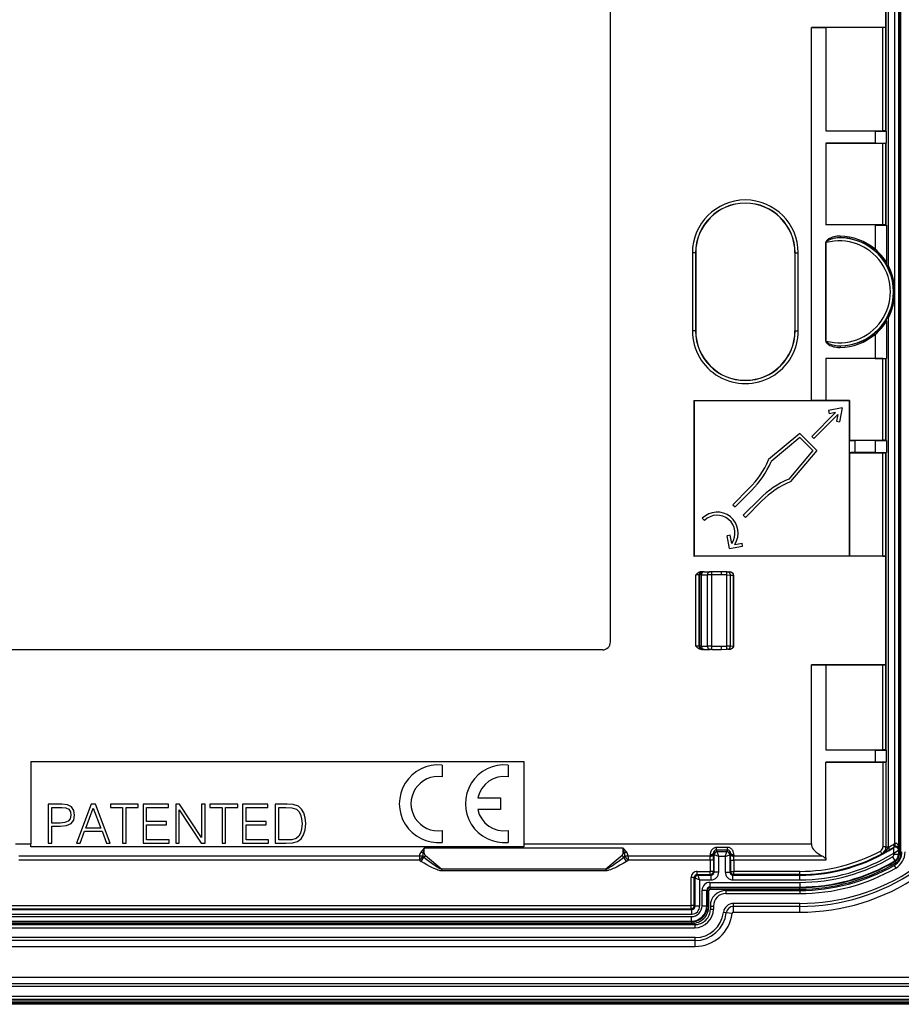
# Model space of a CAD drawing. Extents: x 0 to 420, y 0 to 297.
# Drawn here: x 330 to 387, y 54 to 117 of the extents above; entities that cross this region are included whole.
import ezdxf

# ---------------------------------------------------------------- set-up
doc = ezdxf.new("R2010")
doc.units = 0
doc.layers.get('0').update_dxf_attribs({"linetype": 'CONTINUOUS'})

msp = doc.modelspace()

# ---------------------------------------------------------------- linework, layer by layer
at = {"color": 7}
for p, q in [((386.878174, 63.810474), (386.878174, 135.530121)), ((386.885437, 135.861649), (386.885437, 63.478943)), ((386.985413, 135.861649), (386.985413, 63.478943)), ((386.195465, 101.344566), (386.195465, 135.379425)), ((386.617249, 64.181412), (386.617249, 135.15918)), ((386.056458, 110.00148), (386.056458, 129.139099)), ((386.03241, 116.670296), (386.03241, 123.670296)), ((368.318512, 77.145294), (368.318512, 122.195297)), ((386.03241, 116.670296), (381.2435, 116.670296)), ((381.2435, 92.672043), (381.2435, 116.670296)), ((381.2435, 116.670296), (382.180969, 116.665062)), ((385.841095, 116.665062), (382.180969, 116.665062)), ((382.180969, 116.665062), (382.180969, 110.020294)), ((385.841095, 110.020294), (385.841095, 116.665062)), ((386.041077, 116.661629), (386.03241, 116.670296)), ((386.041077, 110.016861), (386.041077, 116.661629)), ((385.337067, 110.00267), (382.180969, 110.020294)), ((382.180969, 110.020294), (385.841095, 110.020294)), ((385.337067, 110.00267), (385.337067, 109.23793)), ((385.337067, 110.00267), (386.082733, 109.999817)), ((386.041077, 110.016861), (386.056458, 110.00148)), ((386.082733, 109.999817), (386.056458, 110.00148)), ((386.082733, 109.240784), (386.082733, 109.999817)), ((385.337067, 109.23793), (382.180969, 109.220291)), ((382.180969, 109.220291), (382.180969, 103.970291)), ((382.180969, 109.220291), (385.841095, 109.220291)), ((385.337067, 109.23793), (386.082733, 109.240784)), ((385.841095, 103.970291), (385.841095, 109.220291)), ((386.041077, 109.223724), (386.056458, 109.239105)), ((386.041077, 103.966866), (386.041077, 109.223724)), ((386.082733, 109.240784), (386.056458, 109.239105)), ((386.056458, 103.951477), (386.056458, 109.239105)), ((385.337067, 103.952667), (382.180969, 103.970291)), ((385.841095, 103.970291), (382.180969, 103.970291)), ((385.337067, 103.952667), (385.337067, 102.408539)), ((385.337067, 103.952667), (386.082733, 103.949814)), ((386.041077, 103.966866), (386.056458, 103.951477)), ((386.082733, 103.949814), (386.056458, 103.951477)), ((386.082733, 103.949814), (386.082733, 101.554932)), ((382.166107, 96.502533), (382.166107, 102.838058)), ((382.196594, 102.838058), (382.166107, 102.838058)), ((382.196594, 96.502533), (382.196594, 102.838058)), ((373.587982, 102.170296), (373.587982, 97.170296)), ((373.787964, 102.170296), (373.587982, 102.170296)), ((373.800232, 102.170296), (373.787964, 102.170296)), ((373.787964, 102.170296), (373.787964, 97.170296)), ((373.800232, 102.170296), (373.800232, 97.170296)), ((380.186768, 102.170296), (380.199036, 102.170296)), ((380.186768, 102.170296), (380.186768, 97.170296)), ((380.199036, 97.170296), (380.199036, 102.170296)), ((380.199036, 102.170296), (380.399017, 102.170296)), ((380.399017, 97.170296), (380.399017, 102.170296)), ((386.071075, 101.417625), (386.057068, 101.439636)), ((386.071075, 97.922966), (386.057068, 97.900955)), ((386.082733, 97.78566), (386.082733, 95.390778)), ((386.195465, 63.961174), (386.195465, 97.996025)), ((373.787964, 97.170296), (373.587982, 97.170296)), ((373.800232, 97.170296), (373.787964, 97.170296)), ((380.186768, 97.170296), (380.199036, 97.170296)), ((380.199036, 97.170296), (380.399017, 97.170296)), ((385.337067, 96.924438), (385.337067, 95.387924)), ((382.196594, 96.502533), (382.166107, 96.502533)), ((385.337067, 95.387924), (382.180969, 95.3703)), ((382.180969, 95.3703), (382.180969, 92.677277)), ((385.841095, 95.3703), (382.180969, 95.3703)), ((385.337067, 95.387924), (386.082733, 95.390778)), ((385.841095, 90.1203), (385.841095, 95.3703)), ((386.041077, 95.373726), (386.056458, 95.389114)), ((386.041077, 90.116867), (386.041077, 95.373726)), ((386.082733, 95.390778), (386.056458, 95.389114)), ((386.056458, 90.101486), (386.056458, 95.389114)), ((373.691742, 92.672043), (381.2435, 92.672043)), ((373.691742, 92.672043), (373.691742, 82.668549)), ((373.691742, 92.672043), (373.693512, 92.670296)), ((373.693512, 92.670296), (383.693512, 92.670296)), ((373.693512, 92.670296), (373.693512, 82.670296)), ((382.180969, 92.677277), (381.2435, 92.672043)), ((383.70047, 92.677277), (382.180969, 92.677277)), ((383.70047, 92.677277), (383.693512, 92.670296)), ((383.693512, 82.670296), (383.693512, 92.670296)), ((383.70047, 92.677277), (383.70047, 90.1203)), ((381.261993, 90.374985), (382.798492, 91.911469)), ((383.226929, 92.198494), (382.345184, 92.0271)), ((382.345184, 92.0271), (382.383331, 91.830772)), ((382.798492, 91.911469), (382.383331, 91.830772)), ((383.226929, 92.198494), (383.055542, 91.316742)), ((381.403412, 90.233566), (382.939911, 91.77005)), ((382.939911, 91.77005), (382.859222, 91.354904)), ((382.859222, 91.354904), (383.055542, 91.316742)), ((380.503326, 90.567963), (378.492432, 88.8806)), ((380.503326, 90.567963), (381.596405, 89.474899)), ((380.491516, 90.296951), (378.657501, 88.758026)), ((380.491516, 90.296951), (381.325378, 89.463074)), ((381.261993, 90.374985), (381.403412, 90.233566)), ((383.702759, 90.118011), (383.70047, 90.1203)), ((383.70047, 90.1203), (385.841095, 90.1203)), ((383.702759, 89.322578), (383.702759, 90.118011)), ((385.337067, 90.102661), (384.050293, 90.109856)), ((384.050293, 89.330734), (384.050293, 90.109856)), ((385.337067, 90.102661), (386.082733, 90.099808)), ((385.337067, 90.102661), (385.337067, 89.337921)), ((386.041077, 90.116867), (386.056458, 90.101486)), ((386.082733, 90.099808), (386.056458, 90.101486)), ((386.082733, 90.099808), (386.082733, 89.340775)), ((381.325378, 89.463074), (379.786469, 87.629051)), ((381.596405, 89.474899), (379.909027, 87.463982)), ((383.702759, 89.322578), (383.70047, 89.320297)), ((383.70047, 89.320297), (383.70047, 82.675529)), ((383.70047, 89.320297), (385.841095, 89.320297)), ((385.337067, 89.337921), (384.050293, 89.330734)), ((385.337067, 89.337921), (386.082733, 89.340775)), ((385.841095, 82.675529), (385.841095, 89.320297)), ((386.041077, 89.32373), (386.056458, 89.339111)), ((386.041077, 82.678963), (386.041077, 89.32373)), ((386.082733, 89.340775), (386.056458, 89.339111)), ((386.056458, 70.201485), (386.056458, 89.339111)), ((378.483032, 88.858635), (378.492432, 88.8806)), ((379.887085, 87.454597), (379.909027, 87.463982)), ((377.249176, 87.033905), (376.188507, 85.973244)), ((377.390594, 86.892487), (376.329926, 85.831825)), ((377.920929, 86.362152), (376.86026, 85.301498)), ((378.062347, 86.220734), (377.001678, 85.160072)), ((376.188507, 85.973244), (376.329926, 85.831825)), ((374.226288, 85.10704), (374.367706, 84.965622)), ((376.86026, 85.301498), (377.001678, 85.160072)), ((376.019836, 84.023865), (375.823486, 83.985703)), ((375.985687, 83.151321), (375.823486, 83.985703)), ((376.123016, 83.492981), (376.019836, 84.023865)), ((375.985687, 83.151321), (376.820068, 83.313507)), ((376.314209, 83.418922), (376.781921, 83.509827)), ((376.820068, 83.313507), (376.781921, 83.509827)), ((373.691742, 82.668549), (373.693512, 82.670296)), ((383.695251, 82.668549), (373.691742, 82.668549)), ((383.693512, 82.670296), (373.693512, 82.670296)), ((383.695251, 82.668549), (383.693512, 82.670296)), ((383.70047, 82.675529), (383.695251, 82.670296)), ((383.695251, 82.668549), (383.695251, 82.670296)), ((386.03241, 82.670296), (383.695251, 82.670296)), ((385.841095, 82.675529), (383.70047, 82.675529)), ((386.041077, 82.678963), (386.03241, 82.670296)), ((386.03241, 75.670296), (386.03241, 82.670296)), ((373.818604, 76.8703), (373.818604, 81.470291)), ((374.018555, 81.470291), (373.818604, 81.470291)), ((374.018555, 76.8703), (374.018555, 81.470291)), ((374.018555, 81.470291), (374.072388, 81.470291)), ((374.174713, 81.470291), (374.072388, 81.470291)), ((374.072388, 76.8703), (374.072388, 81.470291)), ((374.218475, 81.670296), (374.165009, 81.670296)), ((374.174713, 81.470291), (374.559448, 81.470291)), ((374.174713, 76.8703), (374.174713, 81.470291)), ((374.218475, 81.670296), (374.272308, 81.670296)), ((374.354187, 81.670296), (374.272308, 81.670296)), ((374.354187, 81.670296), (374.738922, 81.670296)), ((374.833893, 81.470291), (374.559448, 81.470291)), ((374.559448, 76.8703), (374.559448, 81.470291)), ((374.830414, 81.670296), (374.738922, 81.670296)), ((375.46109, 81.670296), (374.830414, 81.670296)), ((375.46109, 81.470291), (374.833893, 81.470291)), ((374.833893, 76.8703), (374.833893, 81.470291)), ((375.797119, 81.658562), (375.46109, 81.670296)), ((375.79364, 81.458679), (375.46109, 81.470291)), ((375.79364, 81.458679), (376.031403, 81.455917)), ((375.79364, 76.881912), (375.79364, 81.458679)), ((375.797119, 81.658562), (375.876373, 81.655792)), ((375.876373, 81.655792), (375.988586, 81.651871)), ((376.031403, 81.455917), (376.234009, 81.448837)), ((376.031403, 76.884674), (376.031403, 81.455917)), ((376.243042, 81.449059), (376.234009, 81.448837)), ((376.234009, 81.44841), (376.234009, 81.447662)), ((376.234009, 76.893036), (376.234009, 81.447556)), ((376.234314, 81.447556), (376.243073, 81.447556)), ((376.2435, 81.447556), (376.2435, 76.893036)), ((367.818481, 76.645294), (277.668518, 76.645294)), ((374.018555, 76.8703), (373.818604, 76.8703)), ((374.072388, 76.8703), (374.018555, 76.8703)), ((374.174713, 76.8703), (374.072388, 76.8703)), ((374.218475, 76.670296), (374.165009, 76.670296)), ((374.174713, 76.8703), (374.559448, 76.8703)), ((374.272308, 76.670296), (374.218475, 76.670296)), ((374.354187, 76.670296), (374.272308, 76.670296)), ((374.354187, 76.670296), (374.738922, 76.670296)), ((374.833893, 76.8703), (374.559448, 76.8703)), ((374.830414, 76.670296), (374.738922, 76.670296)), ((374.830414, 76.670296), (375.46109, 76.670296)), ((374.833893, 76.8703), (375.46109, 76.8703)), ((375.46109, 76.8703), (375.79364, 76.881912)), ((375.46109, 76.670296), (375.797119, 76.68203)), ((376.031403, 76.884674), (375.79364, 76.881912)), ((375.876373, 76.684799), (375.797119, 76.68203)), ((375.876373, 76.684799), (375.988586, 76.688721)), ((376.031403, 76.884674), (376.234009, 76.891754)), ((376.234009, 76.893036), (376.2435, 76.893036)), ((376.234009, 76.892181), (376.234009, 76.892929)), ((376.234009, 76.891754), (376.243408, 76.891518)), ((386.03241, 75.670296), (381.2435, 75.670296)), ((381.2435, 64.170067), (381.2435, 75.670296)), ((381.2435, 75.670296), (382.180969, 75.665062)), ((385.841095, 75.665062), (382.180969, 75.665062)), ((382.180969, 75.665062), (382.180969, 70.220291)), ((385.841095, 70.220291), (385.841095, 75.665062)), ((386.041077, 75.661629), (386.03241, 75.670296)), ((386.041077, 70.216866), (386.041077, 75.661629)), ((385.337067, 70.202667), (382.180969, 70.220291)), ((382.180969, 70.220291), (385.841095, 70.220291)), ((385.337067, 70.202667), (385.337067, 69.437927)), ((385.337067, 70.202667), (386.082733, 70.199814)), ((386.041077, 70.216866), (386.056458, 70.201485)), ((386.082733, 70.199814), (386.056458, 70.201485)), ((386.082733, 69.440781), (386.082733, 70.199814)), ((331.043488, 69.470291), (362.7435, 69.470291)), ((331.043488, 69.470291), (331.043488, 64.170067)), ((357.487305, 69.237503), (357.487305, 68.482361)), ((361.738098, 69.237488), (361.738098, 68.482346)), ((362.7435, 69.470291), (362.7435, 64.170067)), ((385.337067, 69.437927), (382.180969, 69.420296)), ((382.180969, 63.270069), (382.180969, 69.420296)), ((382.180969, 69.420296), (385.841095, 69.420296)), ((385.337067, 69.437927), (386.082733, 69.440781)), ((385.841095, 69.420296), (385.841095, 63.97036)), ((386.041077, 69.423721), (386.056458, 69.43911)), ((386.041077, 69.423721), (386.041077, 63.97036)), ((386.082733, 69.440781), (386.056458, 69.43911)), ((386.056458, 63.961174), (386.056458, 69.43911)), ((359.788422, 67.125092), (361.238007, 67.125092)), ((361.238007, 67.125092), (361.238007, 66.374954)), ((332.159363, 66.715973), (332.159363, 64.215973)), ((333.032104, 66.715973), (332.159363, 66.715973)), ((332.388824, 66.510834), (333.021667, 66.510834)), ((332.388824, 65.505966), (332.388824, 66.510834)), ((333.021667, 66.510834), (333.285919, 66.479538)), ((333.390228, 66.670776), (333.032104, 66.715973)), ((333.644043, 66.538651), (333.390228, 66.670776)), ((333.800507, 66.319595), (333.644043, 66.538651)), ((334.913177, 66.715973), (333.963928, 64.215973)), ((335.187866, 66.715973), (334.913177, 66.715973)), ((336.137085, 64.215973), (335.187866, 66.715973)), ((336.15448, 66.715973), (336.15448, 66.510834)), ((337.941681, 66.715973), (336.15448, 66.715973)), ((336.15448, 66.510834), (336.93335, 66.510834)), ((336.93335, 66.510834), (336.93335, 64.215973)), ((337.162842, 66.510834), (337.941681, 66.510834)), ((337.162842, 64.215973), (337.162842, 66.510834)), ((337.941681, 66.510834), (337.941681, 66.715973)), ((338.25116, 66.715973), (338.25116, 64.215973)), ((339.888824, 66.715973), (338.25116, 66.715973)), ((338.480621, 66.510834), (339.888824, 66.510834)), ((338.480621, 65.603317), (338.480621, 66.510834)), ((339.888824, 66.510834), (339.888824, 66.715973)), ((340.354767, 66.715973), (340.354767, 64.215973)), ((340.608582, 66.715973), (340.354767, 66.715973)), ((342.013306, 64.570633), (340.608582, 66.715973)), ((342.013306, 66.715973), (342.013306, 64.570633)), ((342.242798, 66.715973), (342.013306, 66.715973)), ((342.242798, 64.215973), (342.242798, 66.715973)), ((342.555725, 66.715973), (342.555725, 66.510834)), ((344.342957, 66.715973), (342.555725, 66.715973)), ((342.555725, 66.510834), (343.334595, 66.510834)), ((343.334595, 66.510834), (343.334595, 64.215973)), ((343.564087, 66.510834), (344.342957, 66.510834)), ((343.564087, 64.215973), (343.564087, 66.510834)), ((344.342957, 66.510834), (344.342957, 66.715973)), ((344.652405, 66.715973), (344.652405, 64.215973)), ((346.2901, 66.715973), (344.652405, 66.715973)), ((344.881897, 66.510834), (346.2901, 66.510834)), ((344.881897, 65.603317), (344.881897, 66.510834)), ((346.2901, 66.510834), (346.2901, 66.715973)), ((346.756012, 66.715973), (346.756012, 64.215973)), ((347.343628, 66.715973), (346.756012, 66.715973)), ((346.985504, 66.510834), (347.444458, 66.510834)), ((346.985504, 64.421112), (346.985504, 66.510834)), ((347.514008, 66.715973), (347.343628, 66.715973)), ((347.444458, 66.510834), (347.826935, 66.493439)), ((347.913879, 66.695114), (347.514008, 66.715973)), ((347.826935, 66.493439), (348.119019, 66.399567)), ((348.244202, 66.580368), (347.913879, 66.695114)), ((348.442383, 66.399567), (348.244202, 66.580368)), ((333.285919, 66.479538), (333.470215, 66.38913)), ((333.470215, 66.38913), (333.578003, 66.236145)), ((333.616241, 66.01709), (333.571045, 65.777176)), ((333.578003, 66.236145), (333.616241, 66.01709)), ((333.793579, 65.697189), (333.852661, 66.013611)), ((333.852661, 66.013611), (333.800507, 66.319595)), ((334.56546, 65.186066), (335.048767, 66.47258)), ((335.048767, 66.47258), (335.535583, 65.186066)), ((340.584259, 66.361313), (341.988983, 64.215973)), ((340.584259, 64.215973), (340.584259, 66.361313)), ((348.119019, 66.399567), (348.275482, 66.250046)), ((348.275482, 66.250046), (348.386749, 66.044907)), ((348.386749, 66.044907), (348.456299, 65.784119)), ((348.591888, 66.152695), (348.442383, 66.399567)), ((348.682312, 65.843231), (348.591888, 66.152695)), ((361.238007, 66.374954), (359.778442, 66.374954)), ((332.924316, 65.505966), (332.388824, 65.505966)), ((332.388824, 65.300812), (332.920837, 65.300812)), ((332.388824, 64.215973), (332.388824, 65.300812)), ((332.920837, 65.300812), (333.327637, 65.342545)), ((333.230286, 65.530304), (332.924316, 65.505966)), ((333.445862, 65.620697), (333.230286, 65.530304)), ((333.327637, 65.342545), (333.61972, 65.47467)), ((333.571045, 65.777176), (333.445862, 65.620697)), ((333.61972, 65.47467), (333.793579, 65.697189)), ((339.767151, 65.603317), (338.480621, 65.603317)), ((338.480621, 65.398163), (339.767151, 65.398163)), ((338.480621, 64.421112), (338.480621, 65.398163)), ((339.767151, 65.398163), (339.767151, 65.603317)), ((346.168396, 65.603317), (344.881897, 65.603317)), ((344.881897, 65.398163), (346.168396, 65.398163)), ((344.881897, 64.421112), (344.881897, 65.398163)), ((346.168396, 65.398163), (346.168396, 65.603317)), ((348.456299, 65.784119), (348.480621, 65.464233)), ((348.480621, 65.464233), (348.456299, 65.130432)), ((348.717072, 65.471191), (348.682312, 65.843231)), ((348.682312, 65.071335), (348.717072, 65.471191)), ((334.203857, 64.215973), (334.488983, 64.980927)), ((334.488983, 64.980927), (335.61554, 64.980927)), ((335.535583, 65.186066), (334.56546, 65.186066)), ((335.61554, 64.980927), (335.897186, 64.215973)), ((348.268524, 64.657562), (348.101624, 64.514999)), ((348.386749, 64.862701), (348.268524, 64.657562)), ((348.456299, 65.130432), (348.386749, 64.862701)), ((348.414581, 64.49762), (348.581482, 64.747955)), ((348.581482, 64.747955), (348.682312, 65.071335)), ((357.487305, 65.017715), (357.487305, 64.262566)), ((361.738098, 65.0177), (361.738098, 64.262558)), ((330.042877, 64.170067), (331.043488, 64.170067)), ((331.043488, 63.970295), (331.043488, 64.170067)), ((362.7435, 63.970295), (331.043488, 63.970295)), ((332.159363, 64.215973), (332.388824, 64.215973)), ((333.963928, 64.215973), (334.203857, 64.215973)), ((335.897186, 64.215973), (336.137085, 64.215973)), ((336.93335, 64.215973), (337.162842, 64.215973)), ((338.25116, 64.215973), (339.930573, 64.215973)), ((339.930573, 64.421112), (338.480621, 64.421112)), ((339.930573, 64.215973), (339.930573, 64.421112)), ((340.354767, 64.215973), (340.584259, 64.215973)), ((341.988983, 64.215973), (342.242798, 64.215973)), ((343.334595, 64.215973), (343.564087, 64.215973)), ((344.652405, 64.215973), (346.331818, 64.215973)), ((346.331818, 64.421112), (344.881897, 64.421112)), ((346.331818, 64.215973), (346.331818, 64.421112)), ((346.756012, 64.215973), (347.444458, 64.215973)), ((347.468811, 64.421112), (346.985504, 64.421112)), ((347.444458, 64.215973), (347.868683, 64.233353)), ((347.830414, 64.435028), (347.468811, 64.421112)), ((348.101624, 64.514999), (347.830414, 64.435028)), ((347.868683, 64.233353), (348.192047, 64.323761)), ((348.192047, 64.323761), (348.414581, 64.49762)), ((362.7435, 64.170067), (381.2435, 64.170067)), ((362.7435, 64.170067), (362.7435, 63.970295)), ((386.041077, 63.97036), (385.841095, 63.97036)), ((386.056458, 63.961174), (386.041077, 63.97036)), ((386.195465, 63.961174), (386.056458, 63.961174)), ((386.195465, 63.961174), (386.195068, 63.937397)), ((386.540649, 63.924522), (386.563568, 63.967369)), ((356.034088, 63.379894), (330.262054, 63.379894)), ((356.034088, 63.379894), (356.034088, 63.116501)), ((356.034088, 63.116501), (356.253113, 63.357006)), ((356.343506, 63.883842), (356.139648, 63.649158)), ((356.343506, 63.883842), (356.267059, 63.567776)), ((369.143494, 63.883827), (356.343506, 63.883827)), ((356.343506, 63.565887), (356.343506, 63.883827)), ((356.414948, 63.412132), (357.463074, 62.529518)), ((369.072052, 63.412132), (368.023926, 62.529518)), ((369.347351, 63.649158), (369.143494, 63.883842)), ((369.21994, 63.567776), (369.143494, 63.883842)), ((369.143494, 63.565887), (369.143494, 63.883827)), ((369.452911, 63.116501), (369.233887, 63.357006)), ((374.739258, 63.379894), (369.452911, 63.379894)), ((369.452911, 63.379894), (369.452911, 63.116501)), ((374.738495, 63.468884), (374.739258, 63.379894)), ((374.741089, 63.116501), (374.739258, 63.379894)), ((374.938477, 63.562374), (374.93924, 63.485249)), ((374.988342, 63.462574), (374.938477, 63.562374)), ((374.941071, 63.116501), (374.93924, 63.485249)), ((374.988342, 62.35041), (374.988342, 63.462574)), ((375.2883, 63.362572), (374.988495, 63.462513)), ((375.851044, 63.935856), (375.135956, 63.935856)), ((375.135956, 63.767204), (375.135956, 63.935856)), ((375.188324, 63.662453), (375.135956, 63.767204)), ((375.851044, 63.767204), (375.135956, 63.767204)), ((375.2883, 63.362572), (375.188354, 63.662392)), ((375.798645, 63.662392), (375.188354, 63.662392)), ((375.2883, 62.35041), (375.2883, 63.362572)), ((375.6987, 63.362572), (375.2883, 63.362572)), ((375.6987, 63.362572), (375.798645, 63.662392)), ((375.6987, 63.362572), (375.998505, 63.462513)), ((375.6987, 63.362572), (375.6987, 62.35041)), ((375.798676, 63.662453), (375.851044, 63.767204)), ((375.851044, 63.767204), (375.851044, 63.935856)), ((375.998657, 63.462574), (376.048523, 63.562374)), ((375.998657, 63.462574), (375.998657, 62.35041)), ((376.045929, 63.116501), (376.04776, 63.485249)), ((376.048523, 63.562374), (376.04776, 63.485249)), ((376.245911, 63.116501), (376.247742, 63.379894)), ((376.248505, 63.468884), (376.247742, 63.379894)), ((381.946625, 63.379894), (376.247742, 63.379894)), ((385.777924, 63.530685), (385.68338, 63.706264)), ((385.79184, 63.522427), (385.778168, 63.530201)), ((386.450958, 63.327972), (386.604279, 63.070175)), ((386.548706, 63.574955), (386.540649, 63.924522)), ((386.548706, 63.574955), (386.848175, 63.75597)), ((386.548706, 63.574955), (386.548706, 63.499836)), ((386.548706, 63.499836), (386.848633, 63.499836)), ((386.848633, 63.756248), (386.878174, 63.810474)), ((386.848633, 63.756248), (386.848633, 63.499836)), ((386.885437, 63.478943), (386.848633, 63.499836)), ((386.985413, 63.478943), (386.885437, 63.478943)), ((356.034088, 63.116501), (330.272675, 63.116501)), ((356.146912, 63.031784), (356.314423, 63.305279)), ((369.340088, 63.031784), (369.172577, 63.305279)), ((374.741089, 63.116501), (369.452911, 63.116501)), ((374.741089, 63.116501), (374.741089, 62.39769)), ((374.941071, 63.116501), (374.741089, 63.116501)), ((374.941071, 63.116501), (374.941071, 62.39769)), ((376.045929, 63.116501), (376.045929, 62.39769)), ((376.045929, 63.116501), (376.245911, 63.116501)), ((382.180969, 63.116501), (376.245911, 63.116501)), ((376.245911, 63.116501), (376.245911, 62.39769)), ((382.180969, 63.270069), (382.180969, 63.116501)), ((386.564941, 62.783821), (386.664246, 62.61021)), ((386.641846, 63.049744), (386.604279, 63.070175)), ((386.693115, 62.963905), (386.641846, 63.049744)), ((368.023926, 62.529518), (357.463074, 62.529518)), ((357.463074, 62.529518), (357.463074, 62.434113)), ((368.023926, 62.434113), (357.463074, 62.434113)), ((368.023926, 62.529518), (368.023926, 62.434113)), ((373.906616, 62.39769), (374.741089, 62.39769)), ((373.906616, 62.197723), (373.906616, 62.39769)), ((373.953888, 62.15044), (373.906616, 62.197723)), ((373.906616, 62.197723), (374.741089, 62.197723)), ((373.953888, 62.15044), (374.788391, 62.15044)), ((374.053864, 61.850487), (373.95401, 62.150024)), ((374.941071, 62.39769), (374.741089, 62.39769)), ((374.741089, 62.197723), (374.741089, 62.39769)), ((374.788391, 62.15044), (374.741089, 62.197723)), ((374.788391, 61.850487), (374.788391, 62.15044)), ((374.988342, 62.35041), (374.941071, 62.39769)), ((375.2883, 62.35041), (374.988342, 62.35041)), ((375.6987, 62.35041), (375.998657, 62.35041)), ((375.998657, 62.35041), (376.045929, 62.39769)), ((376.045929, 62.39769), (376.245911, 62.39769)), ((376.198608, 62.15044), (376.245911, 62.197723)), ((376.198608, 61.850487), (376.198608, 62.15044)), ((376.198608, 62.15044), (380.4935, 62.15044)), ((376.245911, 62.197723), (376.245911, 62.39769)), ((380.4935, 62.39769), (376.245911, 62.39769)), ((380.4935, 62.197723), (376.245911, 62.197723)), ((380.4935, 62.197723), (380.4935, 62.39769)), ((380.4935, 62.15044), (380.4935, 62.197723)), ((380.4935, 61.850487), (380.4935, 62.15044)), ((373.506653, 60.197693), (373.506653, 61.997753)), ((373.706635, 61.997753), (373.506653, 61.997753)), ((373.753906, 61.95047), (373.706635, 61.997753)), ((373.706635, 60.197693), (373.706635, 61.997753)), ((373.753906, 61.95047), (373.753906, 60.15041)), ((374.053864, 61.850487), (373.754333, 61.950333)), ((374.053864, 61.850487), (374.788391, 61.850487)), ((374.053864, 61.850487), (374.053864, 60.15041)), ((374.714172, 61.690105), (374.714172, 61.390152)), ((374.714172, 61.690105), (380.4935, 61.690105)), ((376.198608, 61.850487), (380.4935, 61.850487)), ((380.4935, 61.690105), (380.4935, 61.390152)), ((374.214264, 61.190182), (374.514191, 61.190182)), ((374.214264, 60.189999), (374.214264, 61.190182)), ((374.514191, 61.190182), (374.550995, 61.153404)), ((374.514191, 60.189999), (374.514191, 61.190182)), ((374.65097, 61.153404), (374.550995, 61.153404)), ((374.550995, 60.153221), (374.550995, 61.153404)), ((374.65097, 60.153221), (374.65097, 61.153404)), ((374.714172, 61.390152), (374.750946, 61.353374)), ((374.714172, 61.390152), (380.4935, 61.390152)), ((374.750946, 61.253387), (374.750946, 61.353374)), ((374.750946, 61.353374), (380.4935, 61.353374)), ((374.750946, 61.253387), (380.4935, 61.253387)), ((375.7435, 61.170296), (380.4935, 61.170296)), ((375.7435, 61.170296), (375.7435, 60.970295)), ((375.7435, 60.970295), (380.4935, 60.970295)), ((380.4935, 61.390152), (380.4935, 61.353374)), ((380.4935, 61.253387), (380.4935, 61.353374)), ((380.4935, 61.170296), (380.4935, 60.970295)), ((328.601471, 60.197693), (373.506653, 60.197693)), ((373.506653, 59.997723), (373.506653, 60.197693)), ((373.706635, 60.197693), (373.506653, 60.197693)), ((373.753906, 60.15041), (373.706635, 60.197693)), ((374.214264, 60.189999), (374.514191, 60.189999)), ((374.514191, 60.189999), (374.550995, 60.153221)), ((374.7435, 60.170296), (374.7435, 59.970295)), ((374.7435, 60.170296), (374.943512, 60.170296)), ((374.943512, 60.170296), (374.943512, 59.970295)), ((376.2435, 60.147419), (376.2435, 60.335983)), ((380.4935, 60.335983), (376.2435, 60.335983)), ((380.4935, 60.147419), (380.4935, 60.335983)), ((271.933044, 59.950439), (373.553955, 59.950439)), ((271.933044, 59.650486), (373.553955, 59.650486)), ((271.980347, 59.997723), (373.506653, 59.997723)), ((373.553955, 59.950439), (373.506653, 59.997723)), ((373.553955, 59.650486), (373.553955, 59.950439)), ((374.053864, 60.15041), (373.753906, 60.15041)), ((374.65097, 60.153221), (374.550995, 60.153221)), ((374.7435, 59.970295), (374.943512, 59.970295)), ((375.769836, 59.727547), (375.582611, 59.750175)), ((376.144226, 59.682297), (375.769836, 59.727547)), ((380.4935, 60.147419), (376.2435, 60.147419)), ((376.2435, 59.770294), (376.2435, 60.147419)), ((376.2435, 59.770294), (380.4935, 59.770294)), ((380.4935, 59.770294), (380.4935, 60.147419)), ((271.7435, 58.970295), (373.7435, 58.970295)), ((271.935852, 59.153374), (373.551147, 59.153374)), ((271.935852, 59.053387), (373.551147, 59.053387)), ((271.972656, 59.490105), (373.514343, 59.490105)), ((271.972656, 59.190151), (373.514343, 59.190151)), ((373.514343, 59.490105), (373.514343, 59.190151)), ((373.514343, 59.190151), (373.551147, 59.153374)), ((373.551147, 59.053387), (373.551147, 59.153374)), ((373.7435, 58.970295), (373.7435, 58.770294)), ((271.7435, 58.770294), (373.7435, 58.770294)), ((373.761566, 58.135983), (271.725433, 58.135983)), ((373.761566, 57.947418), (271.725433, 57.947418)), ((373.761566, 57.947418), (373.761566, 58.135983)), ((373.761566, 57.570297), (373.761566, 57.947418)), ((271.725433, 57.570297), (373.761566, 57.570297)), ((388.793488, 55.570297), (256.693481, 55.570297)), ((256.693481, 55.193172), (388.793488, 55.193172)), ((256.693481, 55.004612), (388.793488, 55.004612)), ((256.693481, 54.370296), (388.793488, 54.370296)), ((256.693481, 54.170296), (388.793488, 54.170296)), ((388.785828, 53.948044), (256.701172, 53.948044)), ((388.785828, 53.848049), (256.701172, 53.848049)), ((256.721252, 54.068127), (388.765747, 54.068127)), ((256.721252, 53.968132), (388.765747, 53.968132))]:
    msp.add_line(p, q, dxfattribs=at)
for points in [[(383.087219, 103.248505), (382.985199, 103.246811), (382.883484, 103.238586), (382.784454, 103.22406), (382.686584, 103.202957), (382.595734, 103.176743), (382.506897, 103.144028), (382.429108, 103.108444), (382.391235, 103.088257), (382.354279, 103.066307), (382.323792, 103.046204), (382.29422, 103.024544), (382.265778, 103.001129), (382.2388, 102.97567), (382.213409, 102.947235), (382.19104, 102.915581), (382.176849, 102.887711), (382.171478, 102.872635), (382.167755, 102.856796), (382.166107, 102.838058)], [(383.087189, 103.248497), (383.087311, 103.234489), (383.088043, 103.220726), (383.089386, 103.207542), (383.091217, 103.195152), (383.093536, 103.183815), (383.096466, 103.173759), (383.099701, 103.165184), (383.103302, 103.158257), (383.107269, 103.153114), (383.111359, 103.149849), (383.115631, 103.148537)], [(383.115631, 103.148544), (383.012878, 103.147484), (382.910583, 103.140816), (382.80899, 103.128464), (382.708344, 103.110268), (382.608948, 103.085945), (382.511383, 103.055046), (382.46283, 103.036621), (382.415161, 103.016174), (382.370544, 102.994507), (382.327362, 102.970558), (382.285339, 102.943329), (382.24649, 102.912521), (382.222626, 102.88826), (382.212311, 102.874916), (382.205078, 102.863129), (382.199615, 102.850784), (382.196594, 102.838058)], [(385.298492, 102.335968), (385.297119, 102.338844), (385.296936, 102.341576), (385.298309, 102.348557), (385.303162, 102.360542), (385.320099, 102.389099), (385.335297, 102.410034)], [(386.082733, 101.554932), (386.082062, 101.53009), (386.079803, 101.505051), (386.075348, 101.480453), (386.066772, 101.454208), (386.062103, 101.445122), (386.058502, 101.440445), (386.05777, 101.439888), (386.057434, 101.439758), (386.057037, 101.439796), (386.056763, 101.440002)], [(386.195465, 101.344566), (386.149048, 101.362236), (386.12793, 101.371689), (386.100281, 101.387619), (386.083649, 101.401543), (386.071075, 101.417625)], [(386.082733, 97.78566), (386.082062, 97.810501), (386.079803, 97.835541), (386.075348, 97.860138), (386.066772, 97.886383), (386.062103, 97.89547), (386.058502, 97.900146), (386.05777, 97.900703), (386.057434, 97.900833), (386.057037, 97.900795), (386.056763, 97.900589)], [(386.195465, 97.996025), (386.149048, 97.978355), (386.12793, 97.968903), (386.100281, 97.952972), (386.083649, 97.939049), (386.071075, 97.922966)], [(385.298492, 97.004623), (385.297119, 97.001755), (385.296967, 96.999023), (385.298309, 96.992035), (385.303162, 96.980049), (385.320099, 96.951485), (385.335297, 96.930557)], [(382.166107, 96.502533), (382.167175, 96.487457), (382.170105, 96.472885), (382.176178, 96.454498), (382.184174, 96.437241), (382.203888, 96.405762), (382.219513, 96.385956), (382.236328, 96.367447), (382.272491, 96.333664), (382.322021, 96.295616), (382.374298, 96.262108), (382.440063, 96.226677), (382.508026, 96.196098), (382.588104, 96.166367), (382.669861, 96.14196), (382.761261, 96.120911), (382.85376, 96.105682), (382.952667, 96.095695), (383.052032, 96.091934), (383.087219, 96.092087)], [(382.196594, 96.502533), (382.201782, 96.484253), (382.211426, 96.466934), (382.221466, 96.453705), (382.244812, 96.429596), (382.270355, 96.408302), (382.297394, 96.388947), (382.354309, 96.354683), (382.414795, 96.32457), (382.4617, 96.304428), (382.509399, 96.286255), (382.606537, 96.255325), (382.705414, 96.230934), (382.805939, 96.212585), (382.907867, 96.200035), (383.011627, 96.193161), (383.115631, 96.192047)], [(383.115631, 96.192055), (383.111359, 96.190742), (383.107269, 96.187477), (383.103302, 96.182335), (383.099701, 96.175407), (383.096466, 96.166832), (383.093536, 96.156776), (383.091217, 96.145439), (383.089386, 96.133049), (383.088043, 96.119865), (383.087311, 96.106102), (383.087189, 96.092094)], [(374.165009, 81.670296), (374.128235, 81.667816), (374.09259, 81.660835), (374.055511, 81.648918), (374.020905, 81.63356), (373.987701, 81.614975), (373.957123, 81.594559), (373.920746, 81.566353), (373.898315, 81.54702), (373.856628, 81.507973), (373.818604, 81.470291)], [(374.218475, 81.670296), (374.190033, 81.668251), (374.16214, 81.662193), (374.135406, 81.652214), (374.110382, 81.638542), (374.087555, 81.621437), (374.067413, 81.601265), (374.050323, 81.578423), (374.036652, 81.553368), (374.026642, 81.526634), (374.020538, 81.498756), (374.018524, 81.470299)], [(374.272308, 81.670296), (374.243866, 81.668251), (374.215973, 81.662193), (374.18924, 81.652214), (374.164215, 81.638542), (374.141388, 81.621437), (374.121246, 81.601265), (374.104156, 81.578423), (374.090485, 81.553368), (374.080475, 81.526634), (374.074371, 81.498756), (374.072357, 81.470299)], [(374.354156, 81.670296), (374.328644, 81.668251), (374.303619, 81.662193), (374.279633, 81.652214), (374.257172, 81.638542), (374.236664, 81.621437), (374.218536, 81.601265), (374.203217, 81.578423), (374.190948, 81.553368), (374.181976, 81.526634), (374.176544, 81.498756), (374.174713, 81.470299)], [(374.738922, 81.670296), (374.713409, 81.668251), (374.688385, 81.662193), (374.664337, 81.652214), (374.641876, 81.638542), (374.621368, 81.621437), (374.603302, 81.601265), (374.587921, 81.578423), (374.575714, 81.553368), (374.566681, 81.526634), (374.56131, 81.498756), (374.559479, 81.470299)], [(374.833893, 81.470299), (374.833893, 81.498756), (374.833771, 81.526634), (374.833588, 81.553368), (374.833344, 81.578423), (374.833038, 81.601265), (374.832672, 81.621437), (374.832306, 81.638542), (374.831879, 81.652214), (374.83139, 81.662193), (374.830902, 81.668251), (374.830414, 81.670296)], [(375.79361, 81.458672), (375.794586, 81.487114), (375.795441, 81.514977), (375.796173, 81.541679), (375.796844, 81.566704), (375.797333, 81.589531), (375.797699, 81.609703), (375.797882, 81.626793), (375.797943, 81.640465), (375.797821, 81.650429), (375.797516, 81.656502), (375.79715, 81.658562)], [(376.031403, 81.455925), (376.030121, 81.483864), (376.025726, 81.511269), (376.018219, 81.537575), (376.007843, 81.562279), (375.99472, 81.584908), (375.979156, 81.605003), (375.961395, 81.622154), (375.941864, 81.636055), (375.920929, 81.646416), (375.898956, 81.653038), (375.876373, 81.6558)], [(376.233978, 81.448845), (376.231476, 81.47683), (376.224091, 81.504326), (376.211945, 81.530815), (376.195221, 81.555748), (376.174347, 81.578636), (376.149689, 81.599037), (376.121735, 81.616554), (376.090973, 81.630852), (376.058136, 81.641624), (376.023773, 81.648674), (375.988556, 81.651878)], [(376.2435, 81.449097), (376.240936, 81.476524), (376.233826, 81.502869), (376.222717, 81.527367), (376.208374, 81.549591), (376.191498, 81.569397), (376.172638, 81.586792), (376.152283, 81.601875), (376.130737, 81.614777), (376.108276, 81.62561), (376.085144, 81.634491), (376.037415, 81.646706), (375.988586, 81.651871)], [(374.165009, 76.670296), (374.128235, 76.672775), (374.09259, 76.679756), (374.055511, 76.691673), (374.020905, 76.707031), (373.987701, 76.725616), (373.957123, 76.746033), (373.920746, 76.774239), (373.898315, 76.793571), (373.856628, 76.832619), (373.818604, 76.8703)], [(374.018524, 76.870293), (374.020538, 76.841835), (374.026642, 76.813957), (374.036652, 76.787224), (374.050323, 76.762169), (374.067413, 76.739326), (374.087555, 76.719154), (374.110382, 76.702049), (374.135406, 76.688377), (374.16214, 76.678398), (374.190033, 76.67234), (374.218475, 76.670296)], [(374.072357, 76.870293), (374.074371, 76.841835), (374.080475, 76.813957), (374.090485, 76.787224), (374.104156, 76.762169), (374.121246, 76.739326), (374.141388, 76.719154), (374.164215, 76.702049), (374.18924, 76.688377), (374.215973, 76.678398), (374.243866, 76.67234), (374.272308, 76.670296)], [(374.174713, 76.870293), (374.176544, 76.841835), (374.181976, 76.813957), (374.190948, 76.787224), (374.203217, 76.762169), (374.218536, 76.739326), (374.236664, 76.719154), (374.257172, 76.702049), (374.279633, 76.688377), (374.303619, 76.678398), (374.328644, 76.67234), (374.354156, 76.670296)], [(374.559479, 76.870293), (374.56131, 76.841835), (374.566681, 76.813957), (374.575714, 76.787224), (374.587921, 76.762169), (374.603302, 76.739326), (374.621368, 76.719154), (374.641876, 76.702049), (374.664337, 76.688377), (374.688385, 76.678398), (374.713409, 76.67234), (374.738922, 76.670296)], [(374.830414, 76.670296), (374.830902, 76.67234), (374.83139, 76.678398), (374.831879, 76.688377), (374.832306, 76.702049), (374.832672, 76.719154), (374.833038, 76.739326), (374.833344, 76.762169), (374.833588, 76.787224), (374.833771, 76.813957), (374.833893, 76.841835), (374.833893, 76.870293)], [(375.79715, 76.68203), (375.797516, 76.68409), (375.797821, 76.690163), (375.797943, 76.700127), (375.797882, 76.713799), (375.797699, 76.730888), (375.797333, 76.75106), (375.796844, 76.773888), (375.796173, 76.798912), (375.795441, 76.825615), (375.794586, 76.853477), (375.79361, 76.88192)], [(375.876373, 76.684792), (375.898956, 76.687553), (375.920929, 76.694176), (375.941864, 76.704536), (375.961395, 76.718437), (375.979156, 76.735588), (375.99472, 76.755684), (376.007843, 76.778313), (376.018219, 76.803017), (376.025726, 76.829323), (376.030121, 76.856728), (376.031403, 76.884666)], [(375.988586, 76.688721), (376.032227, 76.693275), (376.074829, 76.703903), (376.115387, 76.720703), (376.15271, 76.743759), (376.179199, 76.766724), (376.201843, 76.793846), (376.21933, 76.824532), (376.230316, 76.857773), (376.233002, 76.874664), (376.234009, 76.891754)], [(376.243469, 76.89151), (376.240936, 76.864067), (376.233826, 76.837723), (376.222717, 76.813225), (376.208374, 76.791), (376.191498, 76.771194), (376.172638, 76.753799), (376.152283, 76.738716), (376.130737, 76.725815), (376.108276, 76.714981), (376.085144, 76.7061), (376.037415, 76.693886), (375.988586, 76.688721)], [(381.2435, 64.170067), (381.252411, 64.07766), (381.279083, 63.985603), (381.323395, 63.894241), (381.385284, 63.803932), (381.464386, 63.715012), (381.560455, 63.627815), (381.673187, 63.542686), (381.802032, 63.459938), (381.946625, 63.37989)], [(386.563568, 63.967369), (386.568268, 63.973289), (386.570831, 63.982315), (386.571198, 63.994286), (386.569305, 64.008965), (386.565216, 64.02607), (386.55899, 64.045265), (386.550812, 64.0662), (386.54068, 64.088463), (386.528961, 64.111618), (386.515839, 64.135231)], [(386.878174, 63.810474), (386.873566, 63.844692), (386.862091, 63.878403), (386.852997, 63.89603), (386.841461, 63.913525), (386.828827, 63.928967), (386.813568, 63.944115), (386.785248, 63.965313), (386.76767, 63.975178), (386.747192, 63.984131), (386.720703, 63.992191), (386.689606, 63.997162), (386.64978, 63.996822), (386.614014, 63.98999)], [(386.614044, 63.98999), (386.621368, 63.995171), (386.62735, 64.004295), (386.631805, 64.017189), (386.634674, 64.033562), (386.635895, 64.053078), (386.635406, 64.07531), (386.633209, 64.0998), (386.629425, 64.12603), (386.624054, 64.153419), (386.617218, 64.181412)], [(386.878204, 63.810478), (386.875641, 63.865799), (386.869049, 63.919991), (386.858551, 63.971931), (386.84433, 64.020561), (386.826691, 64.064888), (386.806061, 64.103996), (386.782745, 64.137093), (386.757355, 64.16349), (386.730316, 64.182648), (386.702179, 64.194176), (386.673615, 64.19783), (386.64505, 64.19355), (386.617218, 64.181412)], [(356.253143, 63.357002), (356.230255, 63.362129), (356.206818, 63.366623), (356.182953, 63.370491), (356.158722, 63.373703), (356.134186, 63.376274), (356.109406, 63.378174), (356.084381, 63.379417), (356.059235, 63.37999), (356.034088, 63.37989)], [(356.267059, 63.567772), (356.275421, 63.567383), (356.283783, 63.567032), (356.292267, 63.566734), (356.30069, 63.566475), (356.309235, 63.566261), (356.31778, 63.566093), (356.326324, 63.565987), (356.33493, 63.56591), (356.343536, 63.565887)], [(356.314423, 63.305275), (356.324677, 63.315315), (356.335236, 63.325897), (356.3461, 63.336998), (356.357208, 63.348579), (356.368439, 63.360603), (356.379913, 63.373009), (356.39151, 63.385765), (356.403229, 63.398819), (356.414948, 63.412132)], [(369.072052, 63.412132), (369.083771, 63.398819), (369.09549, 63.385765), (369.107086, 63.373009), (369.118561, 63.360603), (369.129791, 63.348579), (369.1409, 63.336998), (369.151764, 63.325897), (369.162323, 63.315315), (369.172577, 63.305275)], [(369.143463, 63.565887), (369.152069, 63.56591), (369.160675, 63.565987), (369.16922, 63.566093), (369.177765, 63.566261), (369.18631, 63.566475), (369.194733, 63.566734), (369.203217, 63.567032), (369.211578, 63.567383), (369.21994, 63.567772)], [(375.135956, 63.935856), (375.100372, 63.934013), (375.065155, 63.928516), (375.03067, 63.919464), (375.005493, 63.910431), (374.981079, 63.899567), (374.934875, 63.872734), (374.893036, 63.840034), (374.855896, 63.802307), (374.823792, 63.760529), (374.796906, 63.715656), (374.782715, 63.68634), (374.770569, 63.656345), (374.760254, 63.625175), (374.752014, 63.593678), (374.741547, 63.531048), (374.738495, 63.468884)], [(374.738495, 63.46888), (374.766693, 63.470024), (374.794342, 63.473), (374.820831, 63.47776), (374.845673, 63.484215), (374.868439, 63.492226), (374.888519, 63.50164), (374.90567, 63.51226), (374.919464, 63.523888), (374.929657, 63.536278), (374.936066, 63.549202), (374.938507, 63.56237)], [(374.739288, 63.37989), (374.767487, 63.381165), (374.795074, 63.384514), (374.821564, 63.389885), (374.846466, 63.397148), (374.869171, 63.406181), (374.889313, 63.416786), (374.906464, 63.428764), (374.920258, 63.441864), (374.93045, 63.455833), (374.936798, 63.47039), (374.93924, 63.485252)], [(375.188324, 63.662453), (375.159882, 63.6604), (375.131989, 63.654327), (375.105255, 63.644356), (375.080231, 63.630684), (375.057404, 63.613594), (375.037262, 63.593422), (375.020172, 63.570595), (375.0065, 63.545578), (374.99649, 63.518867), (374.990387, 63.491005), (374.988312, 63.462578)], [(375.998688, 63.462578), (375.996613, 63.491005), (375.990509, 63.518867), (375.980499, 63.545578), (375.966827, 63.570595), (375.949738, 63.593422), (375.929596, 63.613594), (375.906769, 63.630684), (375.881744, 63.644356), (375.855011, 63.654327), (375.827118, 63.6604), (375.798676, 63.662453)], [(376.248505, 63.468884), (376.245361, 63.531849), (376.240967, 63.56358), (376.234619, 63.595299), (376.221283, 63.642509), (376.203217, 63.688751), (376.180298, 63.733353), (376.152527, 63.775574), (376.118652, 63.816029), (376.079834, 63.8521), (376.036499, 63.882809), (375.989258, 63.907215), (375.944641, 63.922939), (375.898193, 63.932602), (375.851044, 63.935856)], [(376.04776, 63.485252), (376.050201, 63.47039), (376.056549, 63.455833), (376.066742, 63.441864), (376.080536, 63.428764), (376.097687, 63.416786), (376.117828, 63.406181), (376.140533, 63.397148), (376.165436, 63.389885), (376.191925, 63.384514), (376.219513, 63.381165), (376.247711, 63.37989)], [(376.048492, 63.56237), (376.050934, 63.549202), (376.057343, 63.536278), (376.067535, 63.523888), (376.081329, 63.51226), (376.09848, 63.50164), (376.118561, 63.492226), (376.141327, 63.484215), (376.166168, 63.47776), (376.192657, 63.473), (376.220306, 63.470024), (376.248505, 63.46888)], [(382.180939, 63.116501), (382.178009, 63.147301), (382.169098, 63.177986), (382.154327, 63.208443), (382.133698, 63.238548), (382.10733, 63.268181), (382.075348, 63.297249), (382.03775, 63.32563), (381.994781, 63.35321), (381.946564, 63.37989)], [(386.195068, 63.937397), (386.117889, 63.840511), (386.042786, 63.743217), (386.005035, 63.697544), (385.966309, 63.655132), (385.911926, 63.604027), (385.883301, 63.580891), (385.853668, 63.559517), (385.82312, 63.540001), (385.79184, 63.522427)], [(386.236969, 63.7659), (386.242035, 63.771767), (386.245026, 63.780869), (386.24588, 63.793007), (386.244537, 63.807968), (386.240997, 63.825447), (386.235443, 63.8451), (386.227936, 63.866554), (386.218536, 63.889389), (386.207489, 63.913155), (386.195038, 63.937401)], [(357.463074, 62.434113), (357.418823, 62.436504), (357.375763, 62.442505), (357.33371, 62.450974), (357.292419, 62.461254), (357.21936, 62.483227), (357.148041, 62.508305), (357.07785, 62.535763), (356.979034, 62.578117), (356.882477, 62.62291), (356.78775, 62.669533), (356.694092, 62.717842), (356.507751, 62.819374), (356.326233, 62.923958), (356.146912, 63.031788)], [(356.314423, 63.305275), (356.502472, 63.165558), (356.676727, 63.038315), (356.836456, 62.924004), (356.981232, 62.823051), (357.110382, 62.735802), (357.223541, 62.66259), (357.320282, 62.603668), (357.400177, 62.559258), (357.463043, 62.529518)], [(369.340088, 63.031784), (369.133392, 62.90786), (368.923309, 62.7882), (368.753967, 62.69751), (368.668732, 62.654251), (368.582581, 62.612465), (368.494934, 62.572311), (368.405487, 62.534264), (368.314758, 62.499451), (368.221771, 62.468925), (368.174072, 62.455929), (368.125397, 62.445099), (368.092224, 62.43948), (368.058502, 62.435608), (368.023926, 62.434113)], [(368.023956, 62.529518), (368.086823, 62.559258), (368.166718, 62.603676), (368.263458, 62.66259), (368.376617, 62.735802), (368.505768, 62.823051), (368.650482, 62.924004), (368.810272, 63.038315), (368.984528, 63.165558), (369.172577, 63.305283)], [(374.741119, 62.197716), (374.769562, 62.19976), (374.797394, 62.205833), (374.824127, 62.215813), (374.849152, 62.229485), (374.871979, 62.24659), (374.892181, 62.266762), (374.909332, 62.289597), (374.923004, 62.314636), (374.932953, 62.341362), (374.938995, 62.36924), (374.941071, 62.39769)], [(376.045929, 62.39769), (376.048004, 62.36924), (376.054047, 62.341362), (376.063995, 62.314636), (376.077667, 62.289597), (376.094818, 62.266762), (376.115021, 62.24659), (376.137848, 62.229485), (376.162872, 62.215813), (376.189606, 62.205833), (376.217438, 62.19976), (376.24588, 62.197716)], [(373.506622, 59.997719), (373.535065, 59.999763), (373.563019, 60.005836), (373.589752, 60.015816), (373.614777, 60.029488), (373.637604, 60.046593), (373.657745, 60.066765), (373.674835, 60.0896), (373.688507, 60.114639), (373.698517, 60.141365), (373.70462, 60.169243), (373.706635, 60.197693)]]:
    msp.add_lwpolyline(points, dxfattribs=at)
for centre, radius, start, end in [((385.896118, 113.127373), 3.537703, 87.651606, 90.891171), ((385.896118, 106.482613), 3.537703, 87.651606, 90.891171), ((385.896118, 112.75798), 3.537703, 269.108829, 272.348394), ((376.9935, 102.170296), 3.40552, 360, 179.999995), ((376.9935, 102.170296), 3.205551, 360, 179.999995), ((376.9935, 102.170288), 3.193269, 0.000048, 179.99995), ((385.896118, 100.43261), 3.537703, 87.651606, 90.891171), ((383.03302, 99.670212), 3.578709, 49.922512, 89.131913), ((383.043488, 99.670296), 3.279023, 255.031938, 104.968055), ((383.043488, 99.670296), 3.478993, 271.188143, 88.81185), ((383.063507, 99.670212), 3.478722, 50.023042, 89.141113), ((383.05722, 99.67028), 3.48269, 30.540569, 49.943378), ((383.035828, 99.67028), 3.582676, 31.738622, 50.034336), ((383.063568, 99.670296), 3.478248, 329.843752, 30.15619), ((383.033112, 99.670303), 3.578242, 332.101594, 27.898263), ((383.05722, 99.670311), 3.48269, 310.056622, 329.459438), ((383.035828, 99.670303), 3.58267, 309.965661, 328.261412), ((376.9935, 97.170296), 3.40552, 179.999991, 359.999999), ((376.9935, 97.170296), 3.205551, 180.000005, 360), ((376.9935, 97.170303), 3.193269, 180.00005, 359.999952), ((383.03302, 99.670387), 3.578712, 270.868108, 310.077475), ((383.063507, 99.67038), 3.478722, 270.85888, 309.976962), ((385.896118, 98.907982), 3.537703, 269.108829, 272.348394), ((383.972015, 95.283752), 5.173583, 267.0164, 270.866926), ((385.896118, 86.582611), 3.537703, 87.651606, 90.891171), ((383.972015, 84.156837), 5.173583, 89.133074, 92.9836), ((385.896118, 92.857979), 3.537703, 269.108829, 272.348394), ((373.14328, 91.139801), 5.806618, 314.999999, 336.867633), ((373.14328, 91.139801), 6.006618, 314.999999, 336.638892), ((382.168243, 82.114838), 6.006618, 113.361107, 135), ((382.168243, 82.114838), 5.806618, 113.132364, 135), ((375.180878, 84.152451), 1.35, 327.087955, 135), ((375.180878, 84.152451), 1.15, 325.009282, 135), ((385.896118, 86.213219), 3.537703, 269.108829, 272.348394), ((371.711823, 81.588341), 3.750777, 358.196682, 1.245768), ((367.818481, 77.145309), 0.500009, 269.998734, 359.998742), ((371.711823, 76.752251), 3.750778, 358.754231, 1.803317), ((385.896118, 72.127373), 3.537703, 87.651606, 90.891171), ((385.896118, 66.68261), 3.537703, 87.651606, 90.891171), ((357.237305, 66.750038), 2.499999, 84.261114, 275.738873), ((361.488068, 66.750023), 2.499999, 84.26, 275.739412), ((385.896118, 72.957977), 3.537703, 269.108829, 272.348394), ((357.237732, 66.750038), 1.750206, 81.802464, 278.197536), ((361.488037, 66.762589), 1.737843, 81.727011, 167.959952), ((361.488037, 66.750008), 1.750264, 192.373538, 278.213867), ((385.541168, 63.970356), 0.299946, 298.302259, 0.000901), ((385.541077, 63.970394), 0.499982, 298.307143, 359.996013), ((385.560028, 63.961548), 0.496474, 297.828306, 359.957165), ((380.615601, 73.343811), 10.936677, 300.674473, 302.649101), ((380.554626, 73.343842), 11.136677, 300.679404, 302.653923), ((386.72757, 63.804817), 0.392416, 106.324967, 122.647631), ((386.648499, 63.755951), 0.200147, 0.085677, 122.615133), ((386.666809, 63.804764), 0.192597, 105.902534, 122.405746), ((356.431824, 63.377113), 0.3985, 137.042609, 179.599346), ((355.301422, 62.196556), 1.67711, 54.846255, 60.012767), ((356.635437, 63.43713), 0.390756, 160.472043, 191.837068), ((356.543976, 63.639519), 0.405467, 224.167932, 235.521155), ((356.544495, 63.565792), 0.201003, 179.973149, 229.862083), ((368.942505, 63.565792), 0.201004, 310.137922, 0.02659), ((368.943024, 63.639511), 0.405457, 304.478813, 315.832233), ((368.851593, 63.43713), 0.390753, 348.162821, 19.528011), ((370.185577, 62.196545), 1.67712, 119.987286, 125.153777), ((369.433929, 62.495895), 0.884127, 88.768547, 103.078271), ((369.055176, 63.377113), 0.398497, 0.400473, 42.95743), ((375.136658, 63.569386), 0.197989, 90.204799, 182.026143), ((375.18866, 63.462212), 0.200181, 90.085516, 179.914477), ((375.79834, 63.462212), 0.200181, 0.085516, 89.914495), ((375.850342, 63.569386), 0.197989, 357.973856, 89.795206), ((380.4935, 73.343628), 11.193185, 269.999997, 302.700805), ((380.4935, 73.343628), 10.945934, 269.999997, 298.303161), ((380.4935, 73.343628), 11.145904, 269.999997, 298.303154), ((380.4935, 73.343628), 11.653521, 269.999997, 300.744762), ((380.4935, 73.343628), 11.493139, 270.000004, 301.793046), ((382.760895, 69.587524), 6.780326, 296.55287, 300.841184), ((386.348724, 63.499832), 0.199965, 300.743984, 0.000809), ((386.068512, 63.65189), 1, 299.765443, 360), ((386.348633, 63.499889), 0.500018, 300.750875, 359.993887), ((386.385559, 63.478912), 0.499876, 300.846033, 0.003081), ((386.068512, 63.65189), 1.2, 299.765456, 360), ((386.385498, 63.478935), 0.599894, 300.848335, 0.000761), ((356.536957, 63.668804), 0.74695, 227.681382, 238.520468), ((368.950012, 63.668839), 0.746993, 301.479964, 312.318354), ((380.4935, 73.343628), 11.953475, 269.999997, 300.744762), ((380.4935, 73.343628), 11.990253, 269.999997, 300.849114), ((380.4935, 73.343628), 12.090237, 269.999997, 300.849114), ((380.4935, 73.400017), 12.22972, 269.999997, 299.765443), ((373.906586, 61.99778), 0.39991, 89.996048, 180.003916), ((373.906494, 61.997856), 0.199864, 89.970708, 180.029297), ((373.95401, 61.950352), 0.200091, 90.034071, 179.965922), ((374.788422, 62.350376), 0.499887, 269.996029, 0.003949), ((374.788544, 62.350266), 0.199819, 269.958033, 0.041964), ((376.198578, 62.350376), 0.499887, 179.99603, 270.003952), ((376.198456, 62.350266), 0.199819, 179.95804, 270.041962), ((380.4935, 73.400017), 12.42972, 269.999997, 299.765443), ((380.4935, 73.400017), 13.064035, 269.999997, 304.208331), ((380.4935, 73.400017), 13.252596, 269.999997, 304.208331), ((380.4935, 73.400017), 13.62972, 269.999997, 304.208331), ((374.714142, 61.190216), 0.499887, 89.996027, 180.003943), ((374.71402, 61.190327), 0.199819, 89.958038, 180.04196), ((374.750977, 61.153374), 0.2, 90.008725, 179.991276), ((374.750946, 61.153412), 0.099977, 89.996055, 180.003929), ((375.7435, 60.170296), 1, 90.000003, 179.999995), ((375.7435, 60.170296), 0.8, 90.000003, 180.000009), ((373.514282, 60.190063), 0.999909, 270.003652, 359.996346), ((373.514404, 60.189949), 0.699842, 269.99605, 0.003898), ((376.2435, 59.670296), 0.665685, 90.000003, 173.108153), ((373.551239, 60.153107), 0.999729, 269.993516, 0.006484), ((373.551208, 60.153145), 1.099751, 269.996056, 0.003949), ((373.554077, 60.150265), 0.199819, 269.958033, 0.041964), ((373.553986, 60.150375), 0.499887, 269.996029, 0.003949), ((373.7435, 59.970295), 1.2, 270.000011, 360), ((373.7435, 59.970295), 1, 269.999997, 360), ((373.761566, 59.970295), 1.834315, 269.999991, 353.107898), ((373.761566, 59.970295), 2.022876, 270.000004, 353.107898), ((373.761566, 59.970295), 2.4, 270.000004, 353.107898), ((376.2435, 59.670296), 0.477124, 90.000003, 173.108153), ((376.2435, 59.670296), 0.1, 90.000003, 173.108153)]:
    msp.add_arc(centre, radius, start, end, dxfattribs=at)

doc.saveas('drawing.dxf')
